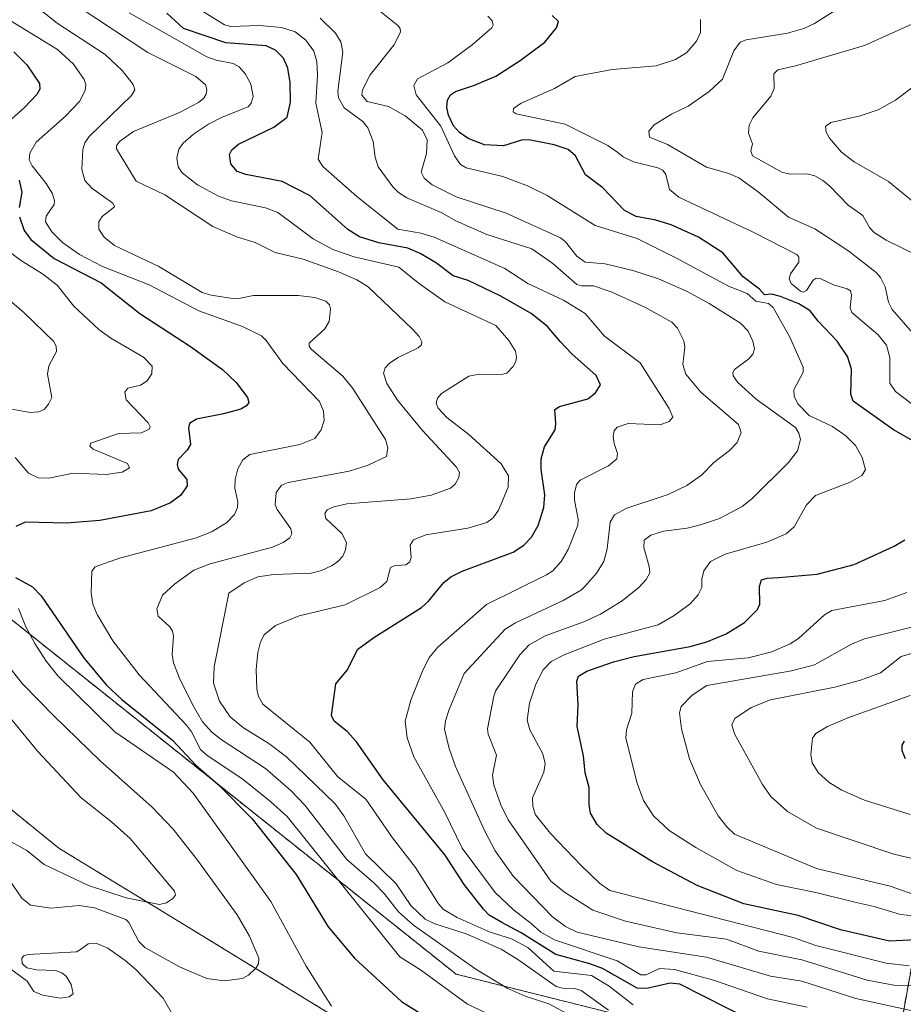
# Model space of a CAD drawing. Units: metres. Extents: x 681865 to 685348, y 4753994 to 4756381.
# Drawn here: x 682444 to 682643, y 4755724 to 4755946 of the extents above; entities that cross this region are included whole.
import ezdxf

# ---------------------------------------------------------------- set-up
doc = ezdxf.new("R2010")
doc.units = ezdxf.units.M
doc.header["$MEASUREMENT"] = 0
doc.linetypes.add('TRAZOS', pattern=[0.75, 0.5, -0.25])
for name, color, linetype, lineweight in [('Arbolado forestal', 92, 'TRAZOS', 0), ('Arbolado forestal CxS', 92, 'Continuous', 0), ('Curva de nivel maestra', 36, 'Continuous', 30), ('Curva de nivel normal', 36, 'Continuous', 0), ('Roquedo', 95, 'Continuous', 0), ('Roquedo CxS', 135, 'Continuous', 0)]:
    doc.layers.add(name, color=color, linetype=linetype, lineweight=lineweight)

# ---------------------------------------------------------------- blocks, each defined once
blk = doc.blocks.new('*U150')
at = {"layer": 'Arbolado forestal CxS', "color": 92, "linetype": 'Continuous', "lineweight": 0}
blk.add_polyline3d([(682650.16, 4755759.84, 1967.46), (682642.87, 4755719.72, 1932.39), (682593.65, 4755717.89, 1915.45), (682542.61, 4755730.66, 1907.26), (682460.67, 4755796, 1897.69), (682429.64, 4755820.74, 1889.52), (682402.63, 4755835.41, 1879.32), (682352.41, 4755866.09, 1859.72), (682332.51, 4755875.19, 1856.06), (682319.11, 4755877.45, 1846.5), (682307.73, 4755874.66, 1834.4), (682309.28, 4755861.99, 1834.96), (682342.65, 4755846.83, 1848.73), (682402.11, 4755800.46, 1869.93), (682453.2, 4755759, 1882.05), (682485.4, 4755739.36, 1886.81), (682546.57, 4755701.93, 1897.06), (682575.4, 4755691.12, 1899.07), (682637.92, 4755661.57, 1893.1), (682671.03, 4755647.43, 1881.92)], dxfattribs=at)
blk = doc.blocks.new('*U166')
at = {"layer": 'Curva de nivel normal', "color": 36, "linetype": 'Continuous', "lineweight": 0}
blk.add_polyline3d([(682440.04, 4755955, 1910), (682452.76, 4755944.76, 1910), (682463.61, 4755937.75, 1910), (682467.41, 4755934.09, 1910), (682469.91, 4755930.97, 1910), (682470.25, 4755929.74, 1910), (682469.55, 4755928.47, 1910), (682460.02, 4755919.28, 1910), (682459, 4755917.86, 1910), (682458.58, 4755916.35, 1910), (682458.37, 4755911.82, 1910), (682459.03, 4755909.38, 1910), (682460.64, 4755907.64, 1910), (682465.32, 4755904.25, 1910), (682465.72, 4755903.43, 1910), (682462.95, 4755901.22, 1910), (682462.15, 4755900.09, 1910), (682462.18, 4755898.38, 1910), (682463.36, 4755896.6, 1910), (682465.74, 4755894.75, 1910), (682475.71, 4755890.02, 1910), (682485.43, 4755884.17, 1910), (682487.44, 4755883.52, 1910), (682491.79, 4755882.83, 1910), (682493.7, 4755882.81, 1910), (682497.03, 4755883.46, 1910), (682507.04, 4755883.45, 1910), (682510.79, 4755882.98, 1910), (682513.28, 4755882.17, 1910), (682514.09, 4755881.35, 1910), (682514.37, 4755880.49, 1910), (682514.06, 4755877.59, 1910), (682513.04, 4755875.95, 1910), (682509.52, 4755872.73, 1910), (682509.53, 4755872.03, 1910), (682509.99, 4755871.36, 1910), (682517.09, 4755865.34, 1910), (682519.4, 4755862.56, 1910), (682526.74, 4755851.03, 1910), (682527.28, 4755849.17, 1910), (682526.93, 4755847.2, 1910), (682522.82, 4755845.27, 1910), (682518.58, 4755843.91, 1910), (682504.83, 4755841.33, 1910), (682503.29, 4755840.73, 1910), (682502.13, 4755839.14, 1910), (682501.86, 4755836.35, 1910), (682502.3, 4755835.26, 1910), (682505.4, 4755830.9, 1910), (682505.64, 4755829.83, 1910), (682505.17, 4755828.92, 1910), (682503.7, 4755827.84, 1910), (682501.28, 4755826.81, 1910), (682487.23, 4755823.06, 1910), (682483.59, 4755821.6, 1910), (682479.25, 4755818.47, 1910), (682476.52, 4755815.96, 1910), (682475.22, 4755812.95, 1910), (682475.57, 4755811.26, 1910), (682478.18, 4755808.84, 1910), (682478.75, 4755807.9, 1910), (682479, 4755806.76, 1910), (682478.72, 4755802.64, 1910), (682478.96, 4755800.73, 1910), (682480.24, 4755797.46, 1910), (682483.27, 4755791.35, 1910), (682485.51, 4755787.45, 1910), (682487.6, 4755785.18, 1910), (682489.74, 4755783.49, 1910), (682499.71, 4755776.99, 1910), (682505.51, 4755771.97, 1910), (682508.54, 4755768.74, 1910), (682518.01, 4755756.47, 1910), (682524.1, 4755751.21, 1910), (682526.39, 4755748.8, 1910), (682529.67, 4755744.67, 1910), (682533, 4755741.67, 1910), (682547.04, 4755731.8, 1910), (682554.14, 4755727.51, 1910), (682558.18, 4755725.68, 1910), (682563.51, 4755723.97, 1910), (682567.52, 4755721.8, 1910)], dxfattribs=at)
blk = doc.blocks.new('*U192')
at = {"layer": 'Curva de nivel normal', "color": 36, "linetype": 'Continuous', "lineweight": 0}
for points in [[(682649.34, 4755743.4, 1955), (682642.7, 4755744.09, 1955), (682636.74, 4755745.92, 1955), (682632.72, 4755746.76, 1955), (682623.63, 4755749.07, 1955), (682614.74, 4755750.86, 1955), (682605.8, 4755754.02, 1955), (682596.6, 4755759.16, 1955), (682590.56, 4755763.01, 1955), (682587.09, 4755766.31, 1955), (682584.8, 4755769.75, 1955), (682583.41, 4755773.64, 1955), (682580.81, 4755783.77, 1955), (682580.95, 4755785.67, 1955), (682582.2, 4755789.44, 1955), (682582.35, 4755794.22, 1955), (682583.02, 4755795.94, 1955), (682584.71, 4755797.04, 1955), (682592.1, 4755798.53, 1955), (682599.25, 4755801.07, 1955), (682608.35, 4755801.85, 1955), (682613.7, 4755803.25, 1955), (682617.81, 4755805.01, 1955), (682619.7, 4755806.24, 1955), (682625.58, 4755811.59, 1955), (682627.18, 4755812.57, 1955), (682639.17, 4755814.79, 1955), (682644.13, 4755816.6, 1955)], [(682651.33, 4755854.43, 1955), (682641.56, 4755861.83, 1955), (682640.26, 4755863.71, 1955), (682640.25, 4755869.53, 1955), (682639.52, 4755872.32, 1955), (682637.62, 4755874.61, 1955), (682631.73, 4755879.64, 1955), (682631.36, 4755880.71, 1955), (682631.62, 4755883.56, 1955), (682631.43, 4755884.5, 1955), (682630.7, 4755885, 1955), (682627.63, 4755885.88, 1955), (682624.72, 4755887.23, 1955), (682623.71, 4755887.4, 1955), (682623.02, 4755886.95, 1955), (682621.49, 4755884.56, 1955), (682620.8, 4755884.22, 1955), (682620.13, 4755884.46, 1955), (682618.03, 4755886.16, 1955), (682617.59, 4755887.23, 1955), (682617.89, 4755888.32, 1955), (682619.76, 4755890.97, 1955), (682619.82, 4755892.08, 1955), (682619.31, 4755892.7, 1955), (682609.48, 4755897.73, 1955), (682592.78, 4755905.6, 1955), (682590.64, 4755907.36, 1955), (682589.85, 4755910.7, 1955), (682589.19, 4755911.65, 1955), (682588.05, 4755912.2, 1955), (682582.57, 4755913.6, 1955), (682580.2, 4755914.7, 1955), (682579.07, 4755915.65, 1955), (682576.76, 4755917.21, 1955), (682567.18, 4755922.02, 1955), (682556.18, 4755924.35, 1955), (682555.45, 4755924.82, 1955), (682555.53, 4755925.55, 1955), (682557.25, 4755926.78, 1955), (682564.75, 4755930.06, 1955), (682569.42, 4755932.74, 1955), (682577.74, 4755934.35, 1955), (682587.68, 4755935.17, 1955), (682592.02, 4755936.58, 1955), (682594.58, 4755938.15, 1955), (682596.76, 4755940.72, 1955), (682597.68, 4755942.68, 1955), (682597.68, 4755945.6, 1955)]]:
    blk.add_polyline3d(points, dxfattribs=at)
blk = doc.blocks.new('*U196')
at = {"layer": 'Curva de nivel normal', "color": 36, "linetype": 'Continuous', "lineweight": 0}
for points in [[(682434.68, 4755888.73, 1890), (682445.4, 4755879.57, 1890), (682452.05, 4755873.11, 1890), (682452.59, 4755872, 1890), (682452.68, 4755870.86, 1890), (682450.95, 4755867.64, 1890), (682450.61, 4755865.74, 1890), (682451.56, 4755860.48, 1890), (682450.87, 4755859, 1890), (682449.89, 4755857.83, 1890), (682448.67, 4755857.27, 1890), (682446.72, 4755857.13, 1890), (682438.4, 4755858.66, 1890)], [(682440.52, 4755801.75, 1890), (682445.02, 4755796, 1890), (682452.2, 4755788.66, 1890), (682462.51, 4755778.66, 1890), (682474.22, 4755768.27, 1890), (682478.89, 4755763.28, 1890), (682484.43, 4755756.32, 1890), (682493.29, 4755744.03, 1890), (682496.13, 4755739.24, 1890), (682498.17, 4755734.28, 1890), (682498.13, 4755732.96, 1890), (682497.58, 4755732.07, 1890), (682495.88, 4755730.44, 1890), (682494.56, 4755729.72, 1890), (682490.37, 4755729.16, 1890), (682486.51, 4755729.68, 1890), (682480.32, 4755732.32, 1890), (682472.5, 4755736.69, 1890), (682471.16, 4755738.03, 1890), (682468.93, 4755742.28, 1890), (682468.27, 4755743, 1890), (682461.19, 4755745.57, 1890), (682457.74, 4755746.15, 1890), (682451.44, 4755745.5, 1890), (682446.78, 4755746.19, 1890), (682444.82, 4755747.75, 1890), (682442.05, 4755751.82, 1890)]]:
    blk.add_polyline3d(points, dxfattribs=at)
blk = doc.blocks.new('*U220')
at = {"layer": 'Curva de nivel normal', "color": 36, "linetype": 'Continuous', "lineweight": 0}
blk.add_polyline3d([(682436.82, 4755794.9, 1885), (682448.48, 4755780.77, 1885), (682458.17, 4755770.34, 1885), (682465.01, 4755764.94, 1885), (682469.21, 4755761.17, 1885), (682479.2, 4755749.37, 1885), (682479.43, 4755748.47, 1885), (682478.84, 4755747.66, 1885), (682477.42, 4755746.7, 1885), (682475.86, 4755746.38, 1885), (682468.37, 4755747.86, 1885), (682459.85, 4755750.6, 1885), (682449.89, 4755755.34, 1885), (682446, 4755758.47, 1885), (682441.06, 4755761.24, 1885)], dxfattribs=at)
blk = doc.blocks.new('*U225')
at = {"layer": 'Curva de nivel normal', "color": 36, "linetype": 'Continuous', "lineweight": 0}
blk.add_polyline3d([(682582.46, 4755723.73, 1920), (682577.05, 4755727.93, 1920), (682573.14, 4755730.34, 1920), (682564.59, 4755731.36, 1920), (682558.74, 4755736.67, 1920), (682555.08, 4755738.65, 1920), (682550.3, 4755740.15, 1920), (682542.87, 4755743.43, 1920), (682539.8, 4755745.19, 1920), (682538.67, 4755746.52, 1920), (682533.51, 4755754.68, 1920), (682528.28, 4755761.34, 1920), (682522.26, 4755770.03, 1920), (682516.02, 4755775.12, 1920), (682509.68, 4755782.92, 1920), (682499.12, 4755791.43, 1920), (682498.13, 4755793.18, 1920), (682497.73, 4755794.86, 1920), (682497.61, 4755799.25, 1920), (682497.96, 4755803.06, 1920), (682498.56, 4755805.46, 1920), (682499.39, 4755807.07, 1920), (682501.93, 4755809.15, 1920), (682507.27, 4755811.36, 1920), (682517.65, 4755813.81, 1920), (682525.49, 4755817.7, 1920), (682526.99, 4755819.04, 1920), (682527.87, 4755822.26, 1920), (682528.7, 4755822.6, 1920), (682531.31, 4755822.82, 1920), (682532.23, 4755823.48, 1920), (682532.49, 4755824.47, 1920), (682532.27, 4755827.24, 1920), (682533.02, 4755828.49, 1920), (682535.81, 4755829.59, 1920), (682545.24, 4755831.09, 1920), (682549.56, 4755832.38, 1920), (682550.94, 4755833.4, 1920), (682552.19, 4755835.12, 1920), (682554.33, 4755840.3, 1920), (682554.44, 4755842.84, 1920), (682552.73, 4755845.56, 1920), (682545.48, 4755852.2, 1920), (682540.56, 4755856.03, 1920), (682538.58, 4755858.09, 1920), (682538.12, 4755859.2, 1920), (682538.43, 4755860.36, 1920), (682539.35, 4755861.4, 1920), (682545.51, 4755865.33, 1920), (682547.78, 4755865.74, 1920), (682552.85, 4755865.65, 1920), (682554.05, 4755866, 1920), (682555.47, 4755867.48, 1920), (682556.05, 4755868.62, 1920), (682556.24, 4755869.57, 1920), (682556, 4755870.95, 1920), (682554.51, 4755873.37, 1920), (682551.56, 4755876.73, 1920), (682540.05, 4755882.03, 1920), (682534.09, 4755886.29, 1920), (682529.72, 4755889.87, 1920), (682519.67, 4755892.19, 1920), (682514.87, 4755893.8, 1920), (682510.44, 4755896.26, 1920), (682502.45, 4755902.15, 1920), (682499.7, 4755903.22, 1920), (682492.07, 4755904.78, 1920), (682489.12, 4755905.81, 1920), (682484.37, 4755908.35, 1920), (682480.96, 4755911.08, 1920), (682480.03, 4755912.42, 1920), (682479.73, 4755914.41, 1920), (682480.21, 4755916.42, 1920), (682481.15, 4755917.77, 1920), (682483.5, 4755919.78, 1920), (682486.85, 4755922.01, 1920), (682489.98, 4755923.62, 1920), (682495.78, 4755925.93, 1920), (682496.48, 4755926.77, 1920), (682496.93, 4755928.31, 1920), (682496.42, 4755931.07, 1920), (682495.18, 4755933.32, 1920), (682493.8, 4755934.99, 1920), (682492.46, 4755935.67, 1920), (682488.57, 4755936.48, 1920), (682486.53, 4755937.23, 1920), (682469.01, 4755947.12, 1920)], dxfattribs=at)
blk = doc.blocks.new('*U227')
at = {"layer": 'Curva de nivel normal', "color": 36, "linetype": 'Continuous', "lineweight": 0}
blk.add_polyline3d([(682644.62, 4755732.5, 1945), (682639.44, 4755733.13, 1945), (682623.61, 4755737.14, 1945), (682618.53, 4755738.93, 1945), (682577.24, 4755749.48, 1945), (682574.88, 4755751.16, 1945), (682570.77, 4755755.1, 1945), (682563.87, 4755762.36, 1945), (682560.51, 4755766.57, 1945), (682559.87, 4755768.43, 1945), (682559.8, 4755770.36, 1945), (682562.37, 4755776.11, 1945), (682562.64, 4755778.1, 1945), (682562.15, 4755780.25, 1945), (682559.24, 4755785.67, 1945), (682558.62, 4755787.83, 1945), (682559.12, 4755791.65, 1945), (682560.57, 4755795.97, 1945), (682562.26, 4755799.19, 1945), (682564.05, 4755801.06, 1945), (682566.98, 4755802.59, 1945), (682575.97, 4755806.12, 1945), (682588.09, 4755809.35, 1945), (682591.74, 4755811.4, 1945), (682595.33, 4755814.07, 1945), (682597.15, 4755816.1, 1945), (682597.95, 4755817.74, 1945), (682597.95, 4755819.62, 1945), (682598.42, 4755821.5, 1945), (682599.89, 4755823.54, 1945), (682603.21, 4755825.25, 1945), (682612.55, 4755827.93, 1945), (682616.91, 4755829.83, 1945), (682618.74, 4755831.39, 1945), (682621.51, 4755836.31, 1945), (682623.54, 4755838.43, 1945), (682631.36, 4755841.44, 1945), (682634, 4755842.95, 1945), (682634.8, 4755844.23, 1945), (682634.06, 4755846.99, 1945), (682632.56, 4755849.69, 1945), (682630.4, 4755851.89, 1945), (682627.38, 4755853.97, 1945), (682622.13, 4755856.46, 1945), (682619.57, 4755859.07, 1945), (682618.77, 4755860.79, 1945), (682618.69, 4755862.26, 1945), (682620.76, 4755866.18, 1945), (682620.78, 4755867.34, 1945), (682617.78, 4755874.1, 1945), (682614.04, 4755880.79, 1945), (682612.96, 4755881.7, 1945), (682610.12, 4755882.16, 1945), (682608.13, 4755883.89, 1945), (682603.98, 4755885.55, 1945), (682592.26, 4755891.89, 1945), (682583.36, 4755896.3, 1945), (682573.92, 4755899.2, 1945), (682563.11, 4755905.95, 1945), (682558.72, 4755908.19, 1945), (682553.11, 4755910.23, 1945), (682544.86, 4755912.19, 1945), (682543.6, 4755912.93, 1945), (682542.27, 4755914.93, 1945), (682539.16, 4755921.58, 1945), (682533.62, 4755928.64, 1945), (682533.08, 4755930.75, 1945), (682533.95, 4755932.22, 1945), (682540.79, 4755935.85, 1945), (682546.26, 4755939.87, 1945), (682550.63, 4755943.74, 1945), (682550.97, 4755944.37, 1945), (682550.73, 4755945.33, 1945), (682549.76, 4755946.36, 1945)], dxfattribs=at)
blk = doc.blocks.new('*U233')
at = {"layer": 'Curva de nivel maestra', "color": 36, "linetype": 'Continuous', "lineweight": 30}
for points in [[(682650.68, 4755738.61, 1950), (682640.22, 4755738.1, 1950), (682629.18, 4755740.65, 1950), (682619.64, 4755743.88, 1950), (682607.38, 4755746.53, 1950), (682596.9, 4755750.64, 1950), (682586.82, 4755755.94, 1950), (682576.38, 4755762.41, 1950), (682574.38, 4755764.36, 1950), (682572.89, 4755766.89, 1950), (682572.57, 4755768.87, 1950), (682572.55, 4755772.66, 1950), (682571.66, 4755775.99, 1950), (682571.34, 4755779.79, 1950), (682569.89, 4755786.44, 1950), (682570.1, 4755791.33, 1950), (682569.8, 4755796.61, 1950), (682570.2, 4755797.72, 1950), (682572.03, 4755798.87, 1950), (682578.03, 4755800.98, 1950), (682582.74, 4755802.19, 1950), (682595.31, 4755804.43, 1950), (682599.06, 4755805.48, 1950), (682603.46, 4755807.32, 1950), (682607.56, 4755809.81, 1950), (682610.47, 4755812.74, 1950), (682610.99, 4755813.94, 1950), (682610.9, 4755817.95, 1950), (682611.41, 4755819.41, 1950), (682612.69, 4755819.84, 1950), (682615.27, 4755819.94, 1950), (682623.9, 4755820.76, 1950), (682632.25, 4755822.93, 1950), (682641.27, 4755826.99, 1950), (682643.64, 4755828.45, 1950)], [(682646.11, 4755850.38, 1950), (682641.11, 4755853.25, 1950), (682632.03, 4755859.7, 1950), (682631.49, 4755861.25, 1950), (682631.68, 4755866.91, 1950), (682630.72, 4755869.7, 1950), (682628.43, 4755873.18, 1950), (682624.15, 4755877.66, 1950), (682622.32, 4755880.04, 1950), (682619.76, 4755881.6, 1950), (682615.67, 4755883.27, 1950), (682613.6, 4755883.76, 1950), (682612.03, 4755883.65, 1950), (682610.95, 4755884.87, 1950), (682607.23, 4755887.67, 1950), (682602.65, 4755893.09, 1950), (682597.18, 4755896.62, 1950), (682591.07, 4755899.36, 1950), (682587.56, 4755900.44, 1950), (682583.14, 4755901.26, 1950), (682580.5, 4755902.63, 1950), (682575.66, 4755907.71, 1950), (682571.79, 4755910.67, 1950), (682569.52, 4755914.9, 1950), (682567.86, 4755916.31, 1950), (682564.7, 4755917.41, 1950), (682558.96, 4755918.52, 1950), (682557.37, 4755918.41, 1950), (682553.31, 4755917.16, 1950), (682549.02, 4755917.38, 1950), (682545.31, 4755918.82, 1950), (682543.41, 4755920.19, 1950), (682542.06, 4755921.65, 1950), (682540.9, 4755924.05, 1950), (682540.54, 4755925.82, 1950), (682540.68, 4755927.44, 1950), (682541.38, 4755928.65, 1950), (682542.5, 4755929.43, 1950), (682546.76, 4755930.79, 1950), (682551.57, 4755932.87, 1950), (682557.01, 4755936.4, 1950), (682562.6, 4755940.47, 1950), (682565.25, 4755943.7, 1950), (682565.66, 4755945.15, 1950), (682564.24, 4755946.5, 1950)]]:
    blk.add_polyline3d(points, dxfattribs=at)

msp = doc.modelspace()

# ---------------------------------------------------------------- linework, layer by layer
at = {"layer": 'Arbolado forestal', "color": 92, "linetype": 'TRAZOS', "lineweight": 0}
msp.add_polyline3d([(682671.032, 4755647.435, 1881.924), (682637.925, 4755661.572, 1893.096), (682575.404, 4755691.115, 1899.067), (682546.574, 4755701.93, 1897.057), (682485.397, 4755739.364, 1886.807), (682453.201, 4755759, 1882.046), (682402.107, 4755800.461, 1869.93), (682342.648, 4755846.826, 1848.726), (682309.276, 4755861.988, 1834.962), (682307.734, 4755874.66, 1834.4), (682319.115, 4755877.445, 1846.503), (682332.509, 4755875.191, 1856.063), (682352.406, 4755866.091, 1859.719), (682402.633, 4755835.409, 1879.319), (682429.639, 4755820.744, 1889.523), (682460.674, 4755796.002, 1897.686), (682542.608, 4755730.659, 1907.263), (682593.652, 4755717.893, 1915.446), (682642.872, 4755719.718, 1932.392), (682650.164, 4755759.841, 1967.464)], dxfattribs=at)
at = {"layer": 'Curva de nivel maestra', "color": 36, "linetype": 'Continuous', "lineweight": 30}
for points in [[(682608.65, 4755720.46, 1925), (682592.98, 4755728.42, 1925), (682590.78, 4755728.65, 1925), (682585.6, 4755727.44, 1925), (682583.38, 4755727.47, 1925), (682575.58, 4755731.94, 1925), (682572.7, 4755733.02, 1925), (682565.04, 4755735.08, 1925), (682557.29, 4755739.98, 1925), (682552.93, 4755742.27, 1925), (682550.07, 4755743.92, 1925), (682548.8, 4755745.29, 1925), (682544.44, 4755750.88, 1925), (682540.14, 4755757.42, 1925), (682526.19, 4755774.42, 1925), (682520.17, 4755782.99, 1925), (682518.06, 4755785.33, 1925), (682515.13, 4755787.65, 1925), (682514.55, 4755788.89, 1925), (682515.56, 4755796.03, 1925), (682518.08, 4755799.07, 1925), (682520.53, 4755803.86, 1925), (682524.09, 4755806.48, 1925), (682534.84, 4755813.21, 1925), (682536.37, 4755814.61, 1925), (682539.84, 4755818.87, 1925), (682541.43, 4755820.1, 1925), (682543.95, 4755821.41, 1925), (682555.5, 4755825.64, 1925), (682557.89, 4755827.25, 1925), (682559.59, 4755829.06, 1925), (682561.1, 4755831.7, 1925), (682562.4, 4755835.71, 1925), (682562.6, 4755838.62, 1925), (682561.75, 4755844.28, 1925), (682561.75, 4755846.69, 1925), (682562.54, 4755849.43, 1925), (682564.89, 4755853.22, 1925), (682565.11, 4755854.59, 1925), (682564.87, 4755857.77, 1925), (682565.87, 4755858.46, 1925), (682572.27, 4755860.21, 1925), (682573.98, 4755861.53, 1925), (682575.16, 4755863.33, 1925), (682574.16, 4755865.49, 1925), (682568.64, 4755870.34, 1925), (682566.03, 4755873.13, 1925), (682563.13, 4755876.55, 1925), (682559.54, 4755879.43, 1925), (682552.51, 4755883.41, 1925), (682545.37, 4755886.82, 1925), (682541.98, 4755887.93, 1925), (682537.98, 4755890.87, 1925), (682534.52, 4755892.93, 1925), (682531.77, 4755894.09, 1925), (682525.21, 4755895.36, 1925), (682520.88, 4755896.66, 1925), (682518.26, 4755898.36, 1925), (682509.74, 4755905.9, 1925), (682503.43, 4755909.1, 1925), (682495.3, 4755910.69, 1925), (682493.31, 4755911.4, 1925), (682491.93, 4755913.15, 1925), (682491.58, 4755915.24, 1925), (682492.09, 4755916.29, 1925), (682493.64, 4755917.51, 1925), (682501.57, 4755921.39, 1925), (682504.62, 4755923.64, 1925), (682505.34, 4755927.02, 1925), (682505.29, 4755931.42, 1925), (682504.77, 4755934.63, 1925), (682503.74, 4755936.88, 1925), (682501.99, 4755938.7, 1925), (682499.88, 4755939.69, 1925), (682490.81, 4755940.34, 1925), (682481.24, 4755943.57, 1925), (682477.52, 4755947.05, 1925)], [(682443.05, 4755938.32, 1900), (682446, 4755935.37, 1900), (682448.82, 4755931.21, 1900), (682448.9, 4755929.93, 1900), (682448.24, 4755928.75, 1900), (682445.46, 4755925.76, 1900), (682438.97, 4755920.13, 1900)], [(682444.25, 4755909.41, 1900), (682444.84, 4755906.76, 1900), (682444.22, 4755903.29, 1900)], [(682444.33, 4755901.15, 1900), (682445.4, 4755898.09, 1900), (682446.89, 4755896.07, 1900), (682452.1, 4755891.81, 1900), (682462.74, 4755886.32, 1900), (682471.44, 4755879.43, 1900), (682482.8, 4755871.98, 1900), (682489.99, 4755866.77, 1900), (682493.08, 4755863.9, 1900), (682495.64, 4755860.5, 1900), (682495.96, 4755859.34, 1900), (682495.39, 4755858.61, 1900), (682494.14, 4755857.86, 1900), (682490.23, 4755856.84, 1900), (682484.15, 4755855.6, 1900), (682482.56, 4755854.67, 1900), (682482.38, 4755853.64, 1900), (682482.83, 4755849.95, 1900), (682482.04, 4755848.64, 1900), (682480.07, 4755846.53, 1900), (682479.78, 4755845.45, 1900), (682480.06, 4755844.39, 1900), (682481.98, 4755842.06, 1900), (682482.08, 4755840.61, 1900), (682480.66, 4755838.51, 1900), (682478.34, 4755836.82, 1900), (682473.98, 4755834.97, 1900), (682462.38, 4755832.78, 1900), (682454.87, 4755832.19, 1900), (682445.62, 4755832.41, 1900), (682443.5, 4755831.43, 1900)], [(682443.38, 4755819.98, 1900), (682447.21, 4755817.84, 1900), (682449.2, 4755815.84, 1900), (682458.76, 4755801.97, 1900), (682463.85, 4755795.81, 1900), (682467.37, 4755792.53, 1900), (682478.76, 4755783.31, 1900), (682484.03, 4755777.74, 1900), (682489.05, 4755773.34, 1900), (682496.74, 4755765.65, 1900), (682506.6, 4755753.07, 1900), (682513.83, 4755741.32, 1900), (682519.76, 4755734.24, 1900), (682530.31, 4755724.48, 1900), (682541.7, 4755717.34, 1900)], [(682643.47, 4755783.1, 1975), (682643.01, 4755782.2, 1975), (682642.95, 4755781.03, 1975), (682643.74, 4755779.25, 1975)]]:
    msp.add_polyline3d(points, dxfattribs=at)
at = {"layer": 'Curva de nivel normal', "color": 36, "linetype": 'Continuous', "lineweight": 0}
for points in [[(682645.35, 4755875.07, 1960), (682640.82, 4755880.34, 1960), (682639.97, 4755881.93, 1960), (682639.25, 4755885.39, 1960), (682638.18, 4755887.5, 1960), (682637.19, 4755888.67, 1960), (682631.08, 4755893.46, 1960), (682623.37, 4755898.49, 1960), (682617.43, 4755901.07, 1960), (682610.61, 4755906.81, 1960), (682606.29, 4755909.98, 1960), (682604.05, 4755910.95, 1960), (682598.98, 4755912.35, 1960), (682590.23, 4755917.48, 1960), (682586.15, 4755919.13, 1960), (682586.02, 4755920.44, 1960), (682587.22, 4755921.89, 1960), (682591.12, 4755924.26, 1960), (682594.9, 4755926.07, 1960), (682599.62, 4755929.43, 1960), (682602.6, 4755932.14, 1960), (682605.17, 4755938.55, 1960), (682606.58, 4755940.53, 1960), (682607.92, 4755941.05, 1960), (682617.24, 4755942.55, 1960), (682620.91, 4755943.62, 1960), (682623.32, 4755944.68, 1960), (682639.16, 4755954.74, 1960)], [(682576.93, 4755722.59, 1915), (682570.79, 4755726.97, 1915), (682569.26, 4755727.43, 1915), (682566.59, 4755727.48, 1915), (682565.12, 4755727.87, 1915), (682556.78, 4755733.81, 1915), (682552.76, 4755736.29, 1915), (682544.92, 4755739.72, 1915), (682537.83, 4755741.98, 1915), (682535.69, 4755743.01, 1915), (682532.41, 4755746.15, 1915), (682529.09, 4755751.01, 1915), (682522.19, 4755757.72, 1915), (682517.36, 4755766.3, 1915), (682515.36, 4755769.02, 1915), (682504.43, 4755779.58, 1915), (682500.44, 4755782.58, 1915), (682494.73, 4755786.1, 1915), (682491.73, 4755788.63, 1915), (682489.36, 4755792.14, 1915), (682488, 4755796.21, 1915), (682488.18, 4755799.84, 1915), (682491.43, 4755816.46, 1915), (682494.92, 4755818.79, 1915), (682497.98, 4755820.1, 1915), (682501.57, 4755820.63, 1915), (682509.96, 4755820.95, 1915), (682512.3, 4755821.57, 1915), (682514.69, 4755822.68, 1915), (682516, 4755823.56, 1915), (682517.09, 4755824.79, 1915), (682517.74, 4755826.23, 1915), (682517.93, 4755827.83, 1915), (682516.92, 4755829.85, 1915), (682513.31, 4755833.26, 1915), (682513.06, 4755834.37, 1915), (682513.61, 4755835.18, 1915), (682515.07, 4755835.9, 1915), (682518.01, 4755836.56, 1915), (682532.51, 4755837.72, 1915), (682537.01, 4755838.48, 1915), (682541.37, 4755840.05, 1915), (682542.41, 4755840.98, 1915), (682543.25, 4755842.52, 1915), (682543.36, 4755843.61, 1915), (682542.69, 4755844.83, 1915), (682535.02, 4755853.08, 1915), (682529.44, 4755859.9, 1915), (682527.06, 4755863.67, 1915), (682526.24, 4755865.96, 1915), (682526.68, 4755867.17, 1915), (682527.65, 4755868.21, 1915), (682529.55, 4755869.47, 1915), (682534.1, 4755871.68, 1915), (682534.81, 4755872.36, 1915), (682534.89, 4755873.03, 1915), (682534.3, 4755874.23, 1915), (682532.8, 4755875.92, 1915), (682522.84, 4755885.43, 1915), (682520.24, 4755887.02, 1915), (682516.16, 4755888.77, 1915), (682508.18, 4755891.64, 1915), (682501.87, 4755893.12, 1915), (682497.35, 4755895.42, 1915), (682493.41, 4755896.57, 1915), (682487.82, 4755899.01, 1915), (682477.05, 4755906.17, 1915), (682470.58, 4755909.21, 1915), (682466.18, 4755916.48, 1915), (682466.18, 4755917.14, 1915), (682466.8, 4755918.12, 1915), (682470.01, 4755920.39, 1915), (682480.32, 4755924.64, 1915), (682484.63, 4755926.89, 1915), (682485.82, 4755927.92, 1915), (682486.35, 4755928.82, 1915), (682486.49, 4755929.87, 1915), (682486.2, 4755930.91, 1915), (682484.05, 4755932.81, 1915), (682473.19, 4755938.15, 1915), (682457.98, 4755948.2, 1915)], [(682621.65, 4755723.25, 1930), (682612.72, 4755725.11, 1930), (682600.58, 4755729.29, 1930), (682591.79, 4755731.73, 1930), (682588.38, 4755731.97, 1930), (682585.39, 4755730.51, 1930), (682584.24, 4755730.49, 1930), (682578.91, 4755733.68, 1930), (682564.78, 4755738.38, 1930), (682561.7, 4755740.15, 1930), (682559.54, 4755742.03, 1930), (682555.58, 4755745.13, 1930), (682551.39, 4755749.03, 1930), (682544, 4755759.04, 1930), (682540.08, 4755767.05, 1930), (682533.11, 4755779.57, 1930), (682531.58, 4755783.87, 1930), (682531.18, 4755787.66, 1930), (682532.42, 4755792.32, 1930), (682535.11, 4755799.11, 1930), (682536.62, 4755802.03, 1930), (682538.47, 4755804.28, 1930), (682549.46, 4755813.93, 1930), (682562.94, 4755820.59, 1930), (682564.41, 4755821.48, 1930), (682566.25, 4755823.58, 1930), (682567.86, 4755826.3, 1930), (682570, 4755831.78, 1930), (682570.12, 4755833.1, 1930), (682569.29, 4755837.36, 1930), (682569.25, 4755839.01, 1930), (682569.76, 4755840.91, 1930), (682570.58, 4755841.87, 1930), (682576.9, 4755845.1, 1930), (682578.8, 4755846.7, 1930), (682578.97, 4755847.89, 1930), (682578.2, 4755850.13, 1930), (682577.99, 4755851.79, 1930), (682578.23, 4755853.02, 1930), (682578.89, 4755853.85, 1930), (682581.38, 4755854.62, 1930), (682588.6, 4755854.38, 1930), (682590.58, 4755855.06, 1930), (682591.39, 4755856.04, 1930), (682590.58, 4755858.04, 1930), (682584.05, 4755868.29, 1930), (682576.06, 4755874.32, 1930), (682571.66, 4755879.39, 1930), (682566.77, 4755882.38, 1930), (682558.8, 4755886.14, 1930), (682553.61, 4755889.57, 1930), (682537.7, 4755896.62, 1930), (682534.71, 4755897.5, 1930), (682529.47, 4755898.39, 1930), (682520.28, 4755905.79, 1930), (682512.6, 4755912.53, 1930), (682511.54, 4755914.13, 1930), (682512.46, 4755920.2, 1930), (682511.06, 4755926.77, 1930), (682511.41, 4755933.1, 1930), (682511.27, 4755936.15, 1930), (682510.58, 4755938.5, 1930), (682508.78, 4755940.93, 1930), (682506.4, 4755942.81, 1930), (682503.29, 4755943.78, 1930), (682498.37, 4755944.27, 1930), (682491.92, 4755944.07, 1930), (682490.46, 4755944.43, 1930), (682485.5, 4755947.48, 1930)], [(682649.7, 4755727.9, 1940), (682641.19, 4755728.18, 1940), (682635.19, 4755729.3, 1940), (682620.43, 4755733.91, 1940), (682610.77, 4755735.84, 1940), (682603.53, 4755738.53, 1940), (682592.31, 4755740, 1940), (682580.75, 4755742.6, 1940), (682573.43, 4755745.09, 1940), (682567.04, 4755749.09, 1940), (682563.98, 4755751.61, 1940), (682561.27, 4755755.48, 1940), (682554.31, 4755765.38, 1940), (682552.66, 4755768.75, 1940), (682551.08, 4755773.22, 1940), (682550.78, 4755775.49, 1940), (682551.7, 4755779.94, 1940), (682549.84, 4755784.7, 1940), (682549.68, 4755785.91, 1940), (682551.08, 4755793.29, 1940), (682551.59, 4755794.54, 1940), (682556.95, 4755802.57, 1940), (682559.08, 4755804.84, 1940), (682562.69, 4755806.85, 1940), (682571.41, 4755810, 1940), (682575.12, 4755811.71, 1940), (682580.04, 4755814.71, 1940), (682583.8, 4755817.76, 1940), (682585.42, 4755819.55, 1940), (682586.21, 4755821, 1940), (682586.1, 4755822.45, 1940), (682584.89, 4755826.7, 1940), (682584.93, 4755828.41, 1940), (682586.43, 4755829.53, 1940), (682589.28, 4755830.42, 1940), (682594.62, 4755831.07, 1940), (682597.68, 4755831.86, 1940), (682601.9, 4755833.28, 1940), (682607.06, 4755835.94, 1940), (682609.2, 4755837.66, 1940), (682617.48, 4755845.88, 1940), (682619.48, 4755848.46, 1940), (682620.13, 4755851.05, 1940), (682619.8, 4755852.49, 1940), (682619.04, 4755853.77, 1940), (682610.19, 4755860.1, 1940), (682606.05, 4755863.85, 1940), (682604.99, 4755865.35, 1940), (682604.93, 4755866.16, 1940), (682605.28, 4755866.84, 1940), (682608.56, 4755869.22, 1940), (682609.46, 4755870.22, 1940), (682609.78, 4755871.44, 1940), (682609.45, 4755873.21, 1940), (682608.37, 4755875.44, 1940), (682606.68, 4755877.2, 1940), (682599.61, 4755881.64, 1940), (682594.49, 4755884.45, 1940), (682588.18, 4755887.21, 1940), (682582.4, 4755889.08, 1940), (682576.2, 4755890.62, 1940), (682571.71, 4755890.95, 1940), (682569.81, 4755892.34, 1940), (682567.23, 4755895.56, 1940), (682566.14, 4755896.42, 1940), (682553.88, 4755902.03, 1940), (682542.63, 4755905.7, 1940), (682537.22, 4755908.36, 1940), (682535.45, 4755909.86, 1940), (682534.79, 4755911.21, 1940), (682535.92, 4755915.43, 1940), (682536.09, 4755918.5, 1940), (682535.02, 4755920.68, 1940), (682531.12, 4755923.89, 1940), (682527.41, 4755926.02, 1940), (682522.58, 4755927.11, 1940), (682521.4, 4755928.56, 1940), (682521.53, 4755929.74, 1940), (682523.24, 4755933.12, 1940), (682528.58, 4755939.8, 1940), (682530.07, 4755942.76, 1940), (682530.01, 4755943.56, 1940), (682529.51, 4755944.26, 1940), (682524.24, 4755948.45, 1940)], [(682439.83, 4755946.78, 1905), (682452.9, 4755938.89, 1905), (682456.48, 4755935.54, 1905), (682458.89, 4755932.07, 1905), (682459.22, 4755930.96, 1905), (682459.09, 4755929.63, 1905), (682457.79, 4755927.18, 1905), (682454.71, 4755923.81, 1905), (682448.06, 4755917.96, 1905), (682446.64, 4755915.51, 1905), (682446.53, 4755913.98, 1905), (682447.18, 4755912.65, 1905), (682450.31, 4755908.72, 1905), (682451.66, 4755906.49, 1905), (682452.19, 4755904.83, 1905), (682452.11, 4755903.99, 1905), (682450.31, 4755901.32, 1905), (682450.19, 4755900.04, 1905), (682451.57, 4755897.81, 1905), (682454.03, 4755895.4, 1905), (682457.82, 4755892.68, 1905), (682463.04, 4755890.03, 1905), (682473.53, 4755885.85, 1905), (682484.72, 4755879.98, 1905), (682494.54, 4755876.47, 1905), (682498.78, 4755874.4, 1905), (682499.86, 4755873.36, 1905), (682503.58, 4755868.12, 1905), (682511.85, 4755859.58, 1905), (682512.75, 4755857.41, 1905), (682512.92, 4755855.31, 1905), (682512.22, 4755853.25, 1905), (682510.79, 4755851.27, 1905), (682507.43, 4755849.89, 1905), (682496.2, 4755847.7, 1905), (682494.59, 4755846.46, 1905), (682493.5, 4755844.46, 1905), (682492.88, 4755842.03, 1905), (682492.78, 4755840.11, 1905), (682493.45, 4755837.04, 1905), (682493.4, 4755835.77, 1905), (682492.7, 4755834.17, 1905), (682490.94, 4755832.29, 1905), (682487.71, 4755830.33, 1905), (682484.18, 4755828.9, 1905), (682466.85, 4755824.29, 1905), (682461.39, 4755822.37, 1905), (682460.62, 4755821.43, 1905), (682460.49, 4755816.47, 1905), (682460.85, 4755814, 1905), (682461.77, 4755811.63, 1905), (682465.33, 4755805.71, 1905), (682471.28, 4755798.08, 1905), (682481.94, 4755786.72, 1905), (682483.05, 4755785.2, 1905), (682485.1, 4755781.24, 1905), (682486.49, 4755779.96, 1905), (682494.65, 4755774.47, 1905), (682500.92, 4755769.48, 1905), (682504.58, 4755766.15, 1905), (682529.97, 4755734.54, 1905), (682534.63, 4755731.6, 1905), (682545.15, 4755723.89, 1905), (682558.67, 4755717.54, 1905)], [(682645.37, 4755722.38, 1935), (682632.64, 4755725.2, 1935), (682620.47, 4755729.08, 1935), (682613.4, 4755730.19, 1935), (682599.01, 4755734.48, 1935), (682583.75, 4755736.78, 1935), (682569.86, 4755740.12, 1935), (682567.22, 4755741.39, 1935), (682564.31, 4755743.58, 1935), (682555.5, 4755752.76, 1935), (682551.44, 4755758.44, 1935), (682548.99, 4755762.97, 1935), (682542.52, 4755777.43, 1935), (682541.09, 4755781.45, 1935), (682540, 4755785.81, 1935), (682540.21, 4755787.7, 1935), (682541.03, 4755790.22, 1935), (682544.44, 4755798.36, 1935), (682553.64, 4755808.34, 1935), (682555.97, 4755809.77, 1935), (682566.74, 4755814.78, 1935), (682570.89, 4755817.22, 1935), (682571.64, 4755817.98, 1935), (682574.25, 4755820.93, 1935), (682575.86, 4755823.59, 1935), (682576.64, 4755826.4, 1935), (682577.33, 4755832.42, 1935), (682578.29, 4755834.1, 1935), (682581.06, 4755835.61, 1935), (682590.33, 4755838.69, 1935), (682594.54, 4755840.69, 1935), (682597.88, 4755843.04, 1935), (682600.65, 4755845.87, 1935), (682604.15, 4755848.53, 1935), (682605.88, 4755850.38, 1935), (682606.84, 4755852.62, 1935), (682606.23, 4755854.4, 1935), (682597.73, 4755861.7, 1935), (682594.33, 4755865.76, 1935), (682593.66, 4755867.91, 1935), (682594.1, 4755871.84, 1935), (682593.92, 4755873.28, 1935), (682592.46, 4755876.08, 1935), (682591.16, 4755877.44, 1935), (682585.08, 4755880.86, 1935), (682577.54, 4755884.32, 1935), (682573.57, 4755885.61, 1935), (682570.83, 4755885.65, 1935), (682569.81, 4755885.98, 1935), (682564.37, 4755890.69, 1935), (682559.66, 4755893.94, 1935), (682549.54, 4755897.21, 1935), (682542.57, 4755900.28, 1935), (682539.29, 4755902.16, 1935), (682531.51, 4755905.42, 1935), (682529.63, 4755906.66, 1935), (682528.41, 4755907.96, 1935), (682525.06, 4755912.46, 1935), (682524.36, 4755914.58, 1935), (682523.98, 4755918.14, 1935), (682522.73, 4755921.22, 1935), (682521.62, 4755922.62, 1935), (682517.42, 4755925.75, 1935), (682516.15, 4755927.96, 1935), (682515.99, 4755929.48, 1935), (682517.13, 4755938.29, 1935), (682516.68, 4755940.55, 1935), (682515.46, 4755942.57, 1935), (682511.99, 4755945.91, 1935)], [(682646.66, 4755892.39, 1965), (682639.45, 4755895.94, 1965), (682636.77, 4755897.64, 1965), (682635.72, 4755898.74, 1965), (682634.19, 4755901.48, 1965), (682630.9, 4755903.77, 1965), (682626.78, 4755908.11, 1965), (682625.14, 4755909.4, 1965), (682623.36, 4755910.38, 1965), (682621.64, 4755910.88, 1965), (682617.82, 4755910.82, 1965), (682615.93, 4755911.21, 1965), (682609.36, 4755914.91, 1965), (682608.95, 4755916.06, 1965), (682609.34, 4755917.64, 1965), (682608.43, 4755920, 1965), (682608.58, 4755921.81, 1965), (682609.46, 4755923.44, 1965), (682613.47, 4755928.34, 1965), (682614.24, 4755930.1, 1965), (682614.13, 4755933.41, 1965), (682615.06, 4755934.27, 1965), (682619, 4755935.16, 1965), (682634.54, 4755939.79, 1965), (682645.21, 4755944.58, 1965)], [(682645.21, 4755930.26, 1970), (682641.57, 4755927.47, 1970), (682637.66, 4755925.3, 1970), (682633.61, 4755923.92, 1970), (682627.01, 4755922.44, 1970), (682625.82, 4755921.49, 1970), (682625.96, 4755920.23, 1970), (682626.67, 4755918.88, 1970), (682629.38, 4755915.71, 1970), (682632.21, 4755913.6, 1970), (682640.01, 4755909.16, 1970), (682645.82, 4755904.31, 1970)], [(682443.37, 4755846.97, 1895), (682446.32, 4755843.43, 1895), (682448.52, 4755842.39, 1895), (682450.9, 4755842.34, 1895), (682456.37, 4755843.44, 1895), (682463.82, 4755843.2, 1895), (682467.42, 4755843.66, 1895), (682469.06, 4755844.66, 1895), (682468.67, 4755845.66, 1895), (682460.87, 4755848.84, 1895), (682460.12, 4755849.56, 1895), (682460.37, 4755850.2, 1895), (682466.61, 4755852.43, 1895), (682471.75, 4755852.57, 1895), (682473.48, 4755853.4, 1895), (682473.7, 4755853.92, 1895), (682473.28, 4755854.78, 1895), (682468.36, 4755859.96, 1895), (682468.05, 4755861.68, 1895), (682468.68, 4755862.59, 1895), (682471.53, 4755863.31, 1895), (682473.04, 4755864.22, 1895), (682474.14, 4755865.85, 1895), (682474.15, 4755867.59, 1895), (682472.27, 4755869.55, 1895), (682464.9, 4755873.88, 1895), (682462.21, 4755875.83, 1895), (682456.55, 4755881.07, 1895), (682452.77, 4755885.79, 1895), (682449.5, 4755888.33, 1895), (682444.8, 4755891.25, 1895), (682442.12, 4755893.22, 1895)], [(682514.54, 4755723.44, 1895), (682508.84, 4755732.46, 1895), (682500.91, 4755746.99, 1895), (682483.42, 4755771.44, 1895), (682479, 4755776.17, 1895), (682465.79, 4755785.22, 1895), (682452.99, 4755797.78, 1895), (682450.31, 4755801.16, 1895), (682447.76, 4755805.13, 1895), (682445.74, 4755808.9, 1895), (682444.12, 4755813.01, 1895)], [(682645.69, 4755748.57, 1960), (682640.34, 4755750.47, 1960), (682623.76, 4755754.45, 1960), (682605.32, 4755762.2, 1960), (682603.57, 4755763.8, 1960), (682601.6, 4755766.31, 1960), (682597.61, 4755773.4, 1960), (682595.16, 4755779.16, 1960), (682593.39, 4755785.9, 1960), (682592.95, 4755789.48, 1960), (682593.26, 4755790.93, 1960), (682595.74, 4755793.5, 1960), (682599.07, 4755795.62, 1960), (682618.12, 4755798.94, 1960), (682623.31, 4755800.34, 1960), (682631.65, 4755804.95, 1960), (682634.56, 4755806.14, 1960), (682648.85, 4755809.68, 1960)], [(682654.54, 4755754.52, 1965), (682641.21, 4755757.68, 1965), (682623.79, 4755763.5, 1965), (682617.24, 4755767.32, 1965), (682613.45, 4755770.65, 1965), (682611.6, 4755773.35, 1965), (682605.27, 4755784.79, 1965), (682604.73, 4755786.8, 1965), (682605.36, 4755788.25, 1965), (682609.02, 4755790.72, 1965), (682613.42, 4755792.46, 1965), (682627.89, 4755795.3, 1965), (682633.69, 4755796.87, 1965), (682638.18, 4755798.47, 1965), (682642.86, 4755802.15, 1965), (682647.45, 4755803.56, 1965)], [(682644.88, 4755793.37, 1970), (682630.81, 4755788.34, 1970), (682626.24, 4755786.4, 1970), (682623.65, 4755784.86, 1970), (682622.89, 4755783.8, 1970), (682622.52, 4755780.09, 1970), (682622.81, 4755778.27, 1970), (682624.15, 4755776.08, 1970), (682626.59, 4755773.83, 1970), (682629.48, 4755772.08, 1970), (682634.56, 4755769.82, 1970), (682644.83, 4755766.58, 1970)], [(682439.75, 4755733.69, 1895), (682446.06, 4755729.08, 1895), (682447.51, 4755726.78, 1895), (682449.52, 4755725.94, 1895), (682453.54, 4755725.26, 1895), (682455.53, 4755725.58, 1895), (682456.42, 4755726.22, 1895), (682455.93, 4755728.36, 1895), (682454.8, 4755730.22, 1895), (682453.87, 4755730.97, 1895), (682452.41, 4755731.52, 1895), (682448.13, 4755731.62, 1895), (682445.97, 4755732.08, 1895), (682444.94, 4755733.03, 1895), (682444.86, 4755734.26, 1895), (682445.28, 4755734.77, 1895), (682446.16, 4755735.07, 1895), (682457.15, 4755735.66, 1895), (682458.04, 4755736.19, 1895), (682459.81, 4755737.46, 1895), (682461.74, 4755737.55, 1895), (682464.2, 4755736.49, 1895), (682468.12, 4755733.76, 1895), (682470.62, 4755731.65, 1895), (682476.69, 4755725.25, 1895), (682479.92, 4755719.61, 1895)]]:
    msp.add_polyline3d(points, dxfattribs=at)
at = {"layer": 'Roquedo', "color": 95, "linetype": 'Continuous', "lineweight": 0}
msp.add_polyline3d([(682671.032, 4755647.435, 1881.924), (682637.925, 4755661.572, 1893.096), (682575.404, 4755691.115, 1899.067), (682546.574, 4755701.93, 1897.057), (682485.397, 4755739.364, 1886.807), (682453.201, 4755759, 1882.046), (682402.107, 4755800.461, 1869.93), (682342.648, 4755846.826, 1848.726), (682309.276, 4755861.988, 1834.962), (682307.734, 4755874.66, 1834.4), (682319.115, 4755877.445, 1846.503), (682332.509, 4755875.191, 1856.063), (682352.406, 4755866.091, 1859.719), (682402.633, 4755835.409, 1879.319), (682429.639, 4755820.744, 1889.523), (682460.674, 4755796.002, 1897.686), (682542.608, 4755730.659, 1907.263), (682593.652, 4755717.893, 1915.446), (682642.872, 4755719.718, 1932.392), (682650.164, 4755759.841, 1967.464)], dxfattribs=at)
at = {"layer": 'Roquedo CxS', "color": 135, "linetype": 'Continuous', "lineweight": 0}
msp.add_polyline3d([(682671.032, 4755647.435, 1881.924), (682637.925, 4755661.572, 1893.096), (682575.404, 4755691.116, 1899.066), (682546.574, 4755701.93, 1897.057), (682485.397, 4755739.364, 1886.807), (682453.201, 4755759, 1882.046), (682402.107, 4755800.461, 1869.93), (682342.648, 4755846.826, 1848.726), (682309.276, 4755861.988, 1834.962), (682307.734, 4755874.66, 1834.4), (682319.115, 4755877.445, 1846.503), (682332.509, 4755875.191, 1856.063), (682352.406, 4755866.091, 1859.718), (682402.633, 4755835.409, 1879.319), (682429.639, 4755820.745, 1889.523), (682460.674, 4755796.002, 1897.686), (682542.608, 4755730.659, 1907.263), (682593.651, 4755717.893, 1915.446), (682642.872, 4755719.718, 1932.392), (682650.164, 4755759.841, 1967.464)], dxfattribs=at)

# ---------------------------------------------------------------- block references
at = {"layer": 'Arbolado forestal CxS', "color": 92, "linetype": 'Continuous', "lineweight": 0}
msp.add_blockref('*U150', (0, 0), dxfattribs=at)
at = {"layer": 'Curva de nivel maestra', "color": 36, "linetype": 'Continuous', "lineweight": 30}
msp.add_blockref('*U233', (0, 0), dxfattribs=at)
at = {"layer": 'Curva de nivel normal', "color": 36, "linetype": 'Continuous', "lineweight": 0}
for name in ['*U227', '*U192', '*U166', '*U225', '*U220', '*U196']:
    msp.add_blockref(name, (0, 0), dxfattribs=at)

doc.saveas('drawing.dxf')
